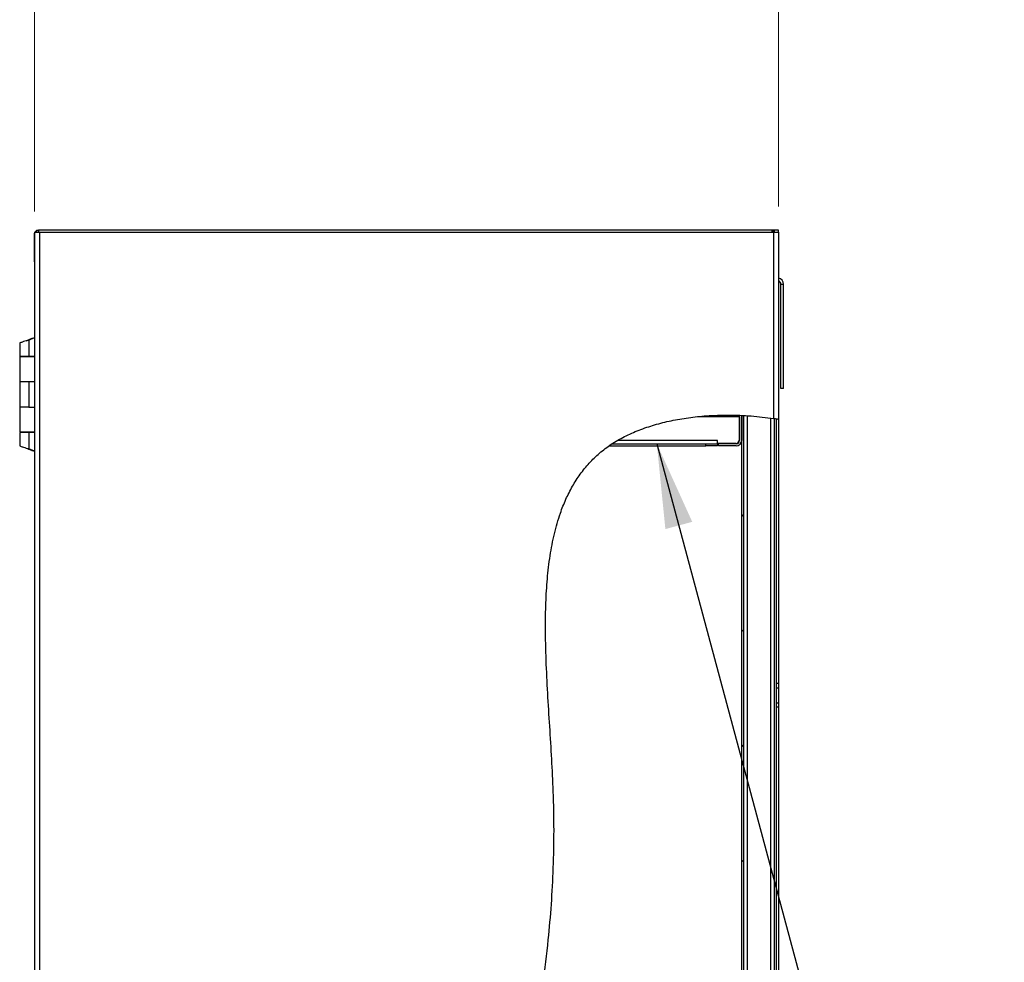
# Model space of a CAD drawing. Units: inches. Extents: x 0.5 to 10.5, y 0.5 to 8.
# Drawn here: x 4.5 to 6, y 4 to 5.5 of the extents above; entities that cross this region are included whole.
import ezdxf

# ---------------------------------------------------------------- set-up
doc = ezdxf.new("R2010")
doc.units = ezdxf.units.IN
doc.header["$MEASUREMENT"] = 0
doc.styles.add('SLDTEXTSTYLE0', font='TXT', dxfattribs={"width": 0.75})
doc.dimstyles.new('SLDDIMSTYLE0', dxfattribs={"dimtxt": 0.137795, "dimasz": 0.13, "dimexe": 0, "dimexo": 0.0625, "dimgap": 0.034449, "dimtad": 1, "dimlfac": 14, "dimrnd": 1e-09, "dimzin": 4, "dimdsep": 46, "dimtxsty": 'SLDTEXTSTYLE0', "dimsah": 1, "dimcen": 0.09, "dimadec": 0, "dimazin": 1, "dimtfac": 1, "dimtofl": 0, "dimtmove": 0, "dimatfit": 3, "dimfxl": 0, "dimfrac": 2, "dimtolj": 1, "dimtzin": 12, "dimarcsym": 0})
doc.dimstyles.new('SLDDIMSTYLE2', dxfattribs={"dimtxt": 0.18, "dimasz": 0.13, "dimexe": 0, "dimexo": 0.0625, "dimgap": 0, "dimtad": 0, "dimtih": 1, "dimtoh": 1, "dimdec": 0, "dimrnd": 1e-09, "dimzin": 0, "dimdsep": 46, "dimtxsty": 'Standard', "dimsah": 1, "dimcen": 0.09, "dimadec": 0, "dimazin": 0, "dimtfac": 0.13, "dimtdec": 0, "dimtofl": 0, "dimtmove": 0, "dimatfit": 3, "dimfxl": 0, "dimfrac": 2, "dimtolj": 1, "dimtzin": 0, "dimarcsym": 0})

# ---------------------------------------------------------------- blocks, each defined once
blk = doc.blocks.new('_D_4')
at = {"color": 7, "linetype": 'Continuous', "lineweight": 0}
for p, q in [((4.4852, 5.156), (4.4852, 5.5606)), ((5.6283, 5.1637), (5.6283, 5.5606)), ((4.4852, 5.5213), (5.6283, 5.5213))]:
    blk.add_line(p, q, dxfattribs=at)
at = {"color": 7, "linetype": 'Continuous', "lineweight": 18}
for points in [[(4.4852, 5.5213), (4.6152, 5.5013), (4.6152, 5.5413)], [(5.6283, 5.5213), (5.4983, 5.5413), (5.4983, 5.5013)]]:
    blk.add_solid(points, dxfattribs=at)
at = {"color": 7, "linetype": 'Continuous', "lineweight": 18, "insert": (4.775, 5.6989), "char_height": 0.1378, "attachment_point": 1, "style": 'SLDTEXTSTYLE0'}
blk.add_mtext('16.00', dxfattribs=at)

msp = doc.modelspace()

# ---------------------------------------------------------------- hatches: boundary and pattern name
at = {"linetype": 'Continuous', "lineweight": 18}
h = msp.add_hatch(dxfattribs=at)
h.set_pattern_fill('ANSI31', style=0)
edge = h.paths.add_edge_path(flags=0)
edge.add_spline(control_points=[(5.62828, 4.83716), (5.62828, 4.83716), (5.62822, 4.83717), (5.62811, 4.83718), (5.62793, 4.83721), (5.6276, 4.83727), (5.62715, 4.83734), (5.62669, 4.83741), (5.6261, 4.83751), (5.62542, 4.83761), (5.62474, 4.83772), (5.62396, 4.83784), (5.62314, 4.83796), (5.62232, 4.83809), (5.62143, 4.83822), (5.62056, 4.83835)], knot_values=[0, 0, 0, 0, 0.0005741, 0.0005741, 0.0005741, 0.0015082, 0.0015082, 0.0015082, 0.0024527, 0.0024527, 0.0024527, 0.003401, 0.003401, 0.003401, 0.004349, 0.004349, 0.004349, 0.004349], weights=[1, 1, 1, 1, 1, 1, 1, 1, 1, 1, 1, 1, 1, 1, 1, 1], degree=3, periodic=0)
edge.add_spline(control_points=[(5.62056, 4.83835), (5.52899, 4.85172), (5.21228, 4.81107), (5.33497, 4.13519), (5.18489, 3.6309), (5.03327, 2.90284), (5.48016, 2.80023), (5.62056, 2.82239)], knot_values=[0.0435031, 0.0435031, 0.0435031, 0.0435031, 0.0942501, 0.2077705, 0.3633315, 0.4898829, 0.5731142, 0.5731142, 0.5731142, 0.5731142], weights=[1, 1, 1, 1, 1, 1, 1, 1], degree=3, periodic=0)
edge.add_spline(control_points=[(5.62056, 2.82239), (5.62116, 2.82249), (5.62177, 2.82259), (5.62236, 2.82268), (5.62319, 2.82282), (5.62401, 2.82295), (5.62474, 2.82307), (5.62545, 2.82319), (5.6261, 2.8233), (5.62663, 2.82339), (5.62715, 2.82348), (5.62757, 2.82356), (5.62785, 2.82361), (5.62813, 2.82366), (5.62828, 2.82368), (5.62828, 2.82368)], knot_values=[0, 0, 0, 0, 0.0006504, 0.0006504, 0.0006504, 0.0015874, 0.0015874, 0.0015874, 0.0025111, 0.0025111, 0.0025111, 0.0034284, 0.0034284, 0.0034284, 0.0043461, 0.0043461, 0.0043461, 0.0043461], weights=[1, 1, 1, 1, 1, 1, 1, 1, 1, 1, 1, 1, 1, 1, 1, 1], degree=3, periodic=0)
edge.add_spline(control_points=[(5.62828, 2.82368), (5.62714, 2.82348), (5.62599, 2.82328), (5.62485, 2.82309)], knot_values=[0.4253539, 0.4253539, 0.4253539, 0.4253539, 0.4260367, 0.4260367, 0.4260367, 0.4260367], weights=[1, 1, 1, 1], degree=3, periodic=0)
edge.add_spline(control_points=[(5.62485, 2.82309), (5.62485, 2.82309), (5.62477, 2.82308), (5.62461, 2.82305), (5.62446, 2.82303), (5.62422, 2.82299), (5.62393, 2.82294), (5.62364, 2.82289), (5.62328, 2.82283), (5.62288, 2.82277), (5.62247, 2.8227), (5.62202, 2.82263), (5.62156, 2.82255), (5.62123, 2.8225), (5.6209, 2.82245), (5.62056, 2.82239)], knot_values=[0, 0, 0, 0, 0.0005066, 0.0005066, 0.0005066, 0.0010129, 0.0010129, 0.0010129, 0.0015224, 0.0015224, 0.0015224, 0.0020387, 0.0020387, 0.0020387, 0.0023963, 0.0023963, 0.0023963, 0.0023963], weights=[1, 1, 1, 1, 1, 1, 1, 1, 1, 1, 1, 1, 1, 1, 1, 1], degree=3, periodic=0)
edge.add_spline(control_points=[(5.62056, 2.82239), (5.48016, 2.80023), (5.03327, 2.90284), (5.18489, 3.6309), (5.33497, 4.13519), (5.21228, 4.81107), (5.52899, 4.85172), (5.62056, 4.83835)], knot_values=[0.4268858, 0.4268858, 0.4268858, 0.4268858, 0.5101171, 0.6366685, 0.7922295, 0.9057499, 0.9564969, 0.9564969, 0.9564969, 0.9564969], weights=[1, 1, 1, 1, 1, 1, 1, 1], degree=3, periodic=0)
edge.add_spline(control_points=[(5.62056, 4.83835), (5.62105, 4.83828), (5.62154, 4.8382), (5.62199, 4.83814), (5.62245, 4.83807), (5.62289, 4.838), (5.62326, 4.83794), (5.62364, 4.83789), (5.62397, 4.83784), (5.62422, 4.8378), (5.62447, 4.83776), (5.62465, 4.83773), (5.62475, 4.83772), (5.62482, 4.83771), (5.62485, 4.8377), (5.62485, 4.8377)], knot_values=[0, 0, 0, 0, 0.0005217, 0.0005217, 0.0005217, 0.0010435, 0.0010435, 0.0010435, 0.0015631, 0.0015631, 0.0015631, 0.0020771, 0.0020771, 0.0020771, 0.0023941, 0.0023941, 0.0023941, 0.0023941], weights=[1, 1, 1, 1, 1, 1, 1, 1, 1, 1, 1, 1, 1, 1, 1, 1], degree=3, periodic=0)
edge.add_spline(control_points=[(5.62485, 4.8377), (5.62599, 4.83752), (5.62714, 4.83734), (5.62828, 4.83716)], knot_values=[0.9572895, 0.9572895, 0.9572895, 0.9572895, 0.9579249, 0.9579249, 0.9579249, 0.9579249], weights=[1, 1, 1, 1], degree=3, periodic=0)
h = msp.add_hatch(dxfattribs=at)
h.set_pattern_fill('ANSI31', style=0)
edge = h.paths.add_edge_path(flags=0)
edge.add_spline(control_points=[(5.56666, 4.84318), (5.56679, 4.84318), (5.56689, 4.84318), (5.56697, 4.84317), (5.56701, 4.84317), (5.56705, 4.84317), (5.56708, 4.84317), (5.56711, 4.84317), (5.56713, 4.84317), (5.56716, 4.84317)], knot_values=[0, 0, 0, 0, 0.0006449, 0.0006449, 0.0006449, 0.0009692, 0.0009692, 0.0009692, 0.0012937, 0.0012937, 0.0012937, 0.0012937], weights=[1, 1, 1, 1, 1, 1, 1, 1, 1, 1], degree=3, periodic=0)
edge.add_spline(control_points=[(5.56716, 4.84317), (5.56202, 4.84335), (5.55687, 4.84345), (5.55173, 4.84346), (5.54173, 4.84349), (5.53173, 4.8432), (5.52175, 4.84259), (5.51614, 4.84224), (5.51054, 4.84178), (5.50495, 4.84122)], knot_values=[0.0022689, 0.0022689, 0.0022689, 0.0022689, 0.0077571, 0.0077571, 0.0077571, 0.0184245, 0.0184245, 0.0184245, 0.0244196, 0.0244196, 0.0244196, 0.0244196], weights=[1, 1, 1, 1, 1, 1, 1, 1, 1, 1], degree=3, periodic=0)
edge.add_spline(control_points=[(5.50495, 4.84122), (5.45847, 4.83653), (5.41513, 4.82445), (5.38092, 4.80451)], knot_values=[0.0648294, 0.0648294, 0.0648294, 0.0648294, 0.0912306, 0.0912306, 0.0912306, 0.0912306], weights=[1, 1, 1, 1], degree=3, periodic=0)
edge.add_spline(control_points=[(5.38092, 4.80451), (5.37846, 4.80308), (5.376, 4.80157), (5.37373, 4.80011), (5.37287, 4.79956), (5.37204, 4.79902), (5.37127, 4.79851), (5.37049, 4.79799), (5.36975, 4.79749), (5.36914, 4.79708), (5.36875, 4.79681), (5.3684, 4.79657), (5.36815, 4.7964), (5.36794, 4.79625), (5.36779, 4.79614), (5.36772, 4.7961), (5.3677, 4.79609), (5.36769, 4.79608), (5.36769, 4.79608)], knot_values=[0, 0, 0, 0, 0.00303, 0.00303, 0.00303, 0.0041552, 0.0041552, 0.0041552, 0.0052915, 0.0052915, 0.0052915, 0.0060157, 0.0060157, 0.0060157, 0.0066329, 0.0066329, 0.0066329, 0.0068517, 0.0068517, 0.0068517, 0.0068517], weights=[1, 1, 1, 1, 1, 1, 1, 1, 1, 1, 1, 1, 1, 1, 1, 1, 1, 1, 1], degree=3, periodic=0)
edge.add_spline(control_points=[(5.36769, 4.79608), (5.36831, 4.79651), (5.36999, 4.79766), (5.3717, 4.7988), (5.37279, 4.79951)], knot_values=[0.9052373, 0.9052373, 0.9052373, 0.9052373, 0.9057499, 0.9066316, 0.9066316, 0.9066316, 0.9066316], weights=[1, 1, 1, 1, 1], degree=3, periodic=0)
edge.add_spline(control_points=[(5.37279, 4.79951), (5.37279, 4.79951), (5.3728, 4.79951), (5.37281, 4.79952), (5.37286, 4.79955), (5.37297, 4.79963), (5.37314, 4.79973), (5.3733, 4.79984), (5.37351, 4.79997), (5.37374, 4.80012), (5.37413, 4.80037), (5.3746, 4.80067), (5.37509, 4.80098), (5.37558, 4.80129), (5.3761, 4.80161), (5.37663, 4.80194), (5.378, 4.80278), (5.37946, 4.80366), (5.38092, 4.80451)], knot_values=[0, 0, 0, 0, 0.0001311, 0.0001311, 0.0001311, 0.0005576, 0.0005576, 0.0005576, 0.0009776, 0.0009776, 0.0009776, 0.0016885, 0.0016885, 0.0016885, 0.0023929, 0.0023929, 0.0023929, 0.0042283, 0.0042283, 0.0042283, 0.0042283], weights=[1, 1, 1, 1, 1, 1, 1, 1, 1, 1, 1, 1, 1, 1, 1, 1, 1, 1, 1], degree=3, periodic=0)
edge.add_spline(control_points=[(5.38092, 4.80451), (5.41513, 4.82445), (5.45847, 4.83653), (5.50495, 4.84122)], knot_values=[0.9087694, 0.9087694, 0.9087694, 0.9087694, 0.9351706, 0.9351706, 0.9351706, 0.9351706], weights=[1, 1, 1, 1], degree=3, periodic=0)
edge.add_spline(control_points=[(5.50495, 4.84122), (5.50826, 4.84156), (5.51158, 4.84185), (5.51491, 4.84211), (5.5294, 4.84323), (5.54396, 4.84364), (5.55849, 4.84339), (5.56121, 4.84335), (5.56393, 4.84328), (5.56666, 4.84318)], knot_values=[0, 0, 0, 0, 0.0035564, 0.0035564, 0.0035564, 0.0190776, 0.0190776, 0.0190776, 0.0219828, 0.0219828, 0.0219828, 0.0219828], weights=[1, 1, 1, 1, 1, 1, 1, 1, 1, 1], degree=3, periodic=0)
h = msp.add_hatch(dxfattribs=at)
h.set_pattern_fill('ANSI31', style=0)
edge = h.paths.add_edge_path(flags=0)
edge.add_arc((5.56321, 4.84122), 0.005, 0, 22.61438, ccw=False)
edge.add_line((5.56821, 4.84122), (5.56821, 4.80451))
edge.add_arc((5.56321, 4.80451), 0.005, 270, 360, ccw=False)
edge.add_line((5.56321, 4.79951), (5.53592, 4.79951))
edge.add_line((5.53592, 4.79951), (5.53592, 4.79608))
edge.add_line((5.53592, 4.79608), (5.56321, 4.79608))
edge.add_arc((5.56321, 4.80451), 0.00843, 270, 360)
edge.add_line((5.57163, 4.80451), (5.57163, 4.84122))
edge.add_arc((5.56321, 4.84122), 0.00843, 0, 12.17091)
edge.add_spline(control_points=[(5.57144, 4.843), (5.57024, 4.84305), (5.56903, 4.8431), (5.56782, 4.84314)], knot_values=[0.0525109, 0.0525109, 0.0525109, 0.0525109, 0.0531739, 0.0531739, 0.0531739, 0.0531739], weights=[1, 1, 1, 1], degree=3, periodic=0)
h = msp.add_hatch(dxfattribs=at)
h.set_pattern_fill('ANSI31', style=0)
edge = h.paths.add_edge_path(flags=0)
edge.add_spline(control_points=[(5.56782, 4.84314), (5.56903, 4.8431), (5.57024, 4.84305), (5.57144, 4.843)], knot_values=[0.9468261, 0.9468261, 0.9468261, 0.9468261, 0.9474891, 0.9474891, 0.9474891, 0.9474891], weights=[1, 1, 1, 1], degree=3, periodic=0)
edge.add_spline(control_points=[(5.57144, 4.843), (5.57114, 4.84301), (5.57084, 4.84302), (5.57054, 4.84304), (5.57023, 4.84305), (5.56992, 4.84306), (5.56961, 4.84308), (5.5693, 4.84309), (5.56899, 4.8431), (5.56869, 4.84311), (5.56839, 4.84312), (5.5681, 4.84313), (5.56782, 4.84314)], knot_values=[0.0000127, 0.0000127, 0.0000127, 0.0000127, 0.0003389, 0.0003389, 0.0003389, 0.0006778, 0.0006778, 0.0006778, 0.0010211, 0.0010211, 0.0010211, 0.0013522, 0.0013522, 0.0013522, 0.0013522], weights=[1, 1, 1, 1, 1, 1, 1, 1, 1, 1, 1, 1, 1], degree=3, periodic=0)
h = msp.add_hatch(dxfattribs=at)
h.set_pattern_fill('ANSI31', style=0)
edge = h.paths.add_edge_path(flags=0)
edge.add_spline(control_points=[(5.57163, 4.84299), (5.57278, 4.84294), (5.57392, 4.84288), (5.57506, 4.84283)], knot_values=[0.9475238, 0.9475238, 0.9475238, 0.9475238, 0.948151, 0.948151, 0.948151, 0.948151], weights=[1, 1, 1, 1], degree=3, periodic=0)
edge.add_spline(control_points=[(5.57506, 4.84283), (5.57392, 4.84288), (5.57278, 4.84294), (5.57163, 4.84299)], knot_values=[0.051849, 0.051849, 0.051849, 0.051849, 0.0524762, 0.0524762, 0.0524762, 0.0524762], weights=[1, 1, 1, 1], degree=3, periodic=0)
h = msp.add_hatch(dxfattribs=at)
h.set_pattern_fill('ANSI31', style=0)
edge = h.paths.add_edge_path(flags=0)
edge.add_spline(control_points=[(5.57163, 2.81727), (5.57278, 2.81733), (5.57392, 2.81739), (5.57506, 2.81747)], knot_values=[0.5636916, 0.5636916, 0.5636916, 0.5636916, 0.5643386, 0.5643386, 0.5643386, 0.5643386], weights=[1, 1, 1, 1], degree=3, periodic=0)
edge.add_line((5.57506, 2.81747), (5.57506, 4.84283))
edge.add_spline(control_points=[(5.57506, 4.84283), (5.57392, 4.84288), (5.57278, 4.84294), (5.57163, 4.84299)], knot_values=[0.051849, 0.051849, 0.051849, 0.051849, 0.0524762, 0.0524762, 0.0524762, 0.0524762], weights=[1, 1, 1, 1], degree=3, periodic=0)
edge.add_line((5.57163, 4.84299), (5.57163, 2.81727))
h = msp.add_hatch(dxfattribs=at)
h.set_pattern_fill('ANSI31', style=0)
edge = h.paths.add_edge_path(flags=0)
edge.add_spline(control_points=[(5.62142, 4.83822), (5.62256, 4.83805), (5.62371, 4.83788), (5.62485, 4.8377)], knot_values=[0.9566553, 0.9566553, 0.9566553, 0.9566553, 0.9572895, 0.9572895, 0.9572895, 0.9572895], weights=[1, 1, 1, 1], degree=3, periodic=0)
edge.add_spline(control_points=[(5.62485, 4.8377), (5.62485, 4.8377), (5.62469, 4.83773), (5.62438, 4.83777), (5.62408, 4.83782), (5.62361, 4.83789), (5.62304, 4.83798), (5.62246, 4.83807), (5.62175, 4.83817), (5.62096, 4.83829), (5.62016, 4.83841), (5.61927, 4.83853), (5.61835, 4.83866), (5.61772, 4.83875), (5.61707, 4.83884), (5.61642, 4.83893)], knot_values=[0, 0, 0, 0, 0.0009978, 0.0009978, 0.0009978, 0.0019953, 0.0019953, 0.0019953, 0.0029983, 0.0029983, 0.0029983, 0.0040124, 0.0040124, 0.0040124, 0.0047066, 0.0047066, 0.0047066, 0.0047066], weights=[1, 1, 1, 1, 1, 1, 1, 1, 1, 1, 1, 1, 1, 1, 1, 1], degree=3, periodic=0)
edge.add_spline(control_points=[(5.61642, 4.83893), (5.60437, 4.84059), (5.59221, 4.84179), (5.58006, 4.84254)], knot_values=[0.0442676, 0.0442676, 0.0442676, 0.0442676, 0.0509346, 0.0509346, 0.0509346, 0.0509346], weights=[1, 1, 1, 1], degree=3, periodic=0)
edge.add_spline(control_points=[(5.58006, 4.84254), (5.57912, 4.8426), (5.57816, 4.84266), (5.57727, 4.84271), (5.57638, 4.84276), (5.57553, 4.8428), (5.57479, 4.84284), (5.57406, 4.84288), (5.57341, 4.84291), (5.57291, 4.84293), (5.57241, 4.84295), (5.57204, 4.84297), (5.57184, 4.84298), (5.5717, 4.84299), (5.57163, 4.84299), (5.57163, 4.84299)], knot_values=[0, 0, 0, 0, 0.0010089, 0.0010089, 0.0010089, 0.002018, 0.002018, 0.002018, 0.0030258, 0.0030258, 0.0030258, 0.0040324, 0.0040324, 0.0040324, 0.0046856, 0.0046856, 0.0046856, 0.0046856], weights=[1, 1, 1, 1, 1, 1, 1, 1, 1, 1, 1, 1, 1, 1, 1, 1], degree=3, periodic=0)
edge.add_spline(control_points=[(5.57163, 4.84299), (5.57278, 4.84294), (5.57392, 4.84288), (5.57506, 4.84283)], knot_values=[0.9475238, 0.9475238, 0.9475238, 0.9475238, 0.948151, 0.948151, 0.948151, 0.948151], weights=[1, 1, 1, 1], degree=3, periodic=0)
edge.add_spline(control_points=[(5.57506, 4.84283), (5.57506, 4.84283), (5.5751, 4.84282), (5.57518, 4.84282), (5.57531, 4.84281), (5.57552, 4.8428), (5.57582, 4.84279), (5.57612, 4.84277), (5.5765, 4.84275), (5.57694, 4.84273), (5.57737, 4.8427), (5.57788, 4.84267), (5.57841, 4.84264), (5.57893, 4.84261), (5.5795, 4.84258), (5.58006, 4.84254)], knot_values=[0, 0, 0, 0, 0.0003902, 0.0003902, 0.0003902, 0.0009923, 0.0009923, 0.0009923, 0.0015954, 0.0015954, 0.0015954, 0.0021992, 0.0021992, 0.0021992, 0.0028029, 0.0028029, 0.0028029, 0.0028029], weights=[1, 1, 1, 1, 1, 1, 1, 1, 1, 1, 1, 1, 1, 1, 1, 1], degree=3, periodic=0)
edge.add_spline(control_points=[(5.58006, 4.84254), (5.59221, 4.84179), (5.60437, 4.84059), (5.61642, 4.83893)], knot_values=[0.9490654, 0.9490654, 0.9490654, 0.9490654, 0.9557324, 0.9557324, 0.9557324, 0.9557324], weights=[1, 1, 1, 1], degree=3, periodic=0)
edge.add_spline(control_points=[(5.61642, 4.83893), (5.6168, 4.83888), (5.61719, 4.83883), (5.61757, 4.83877), (5.61811, 4.8387), (5.61864, 4.83862), (5.61911, 4.83856), (5.61958, 4.83849), (5.62, 4.83843), (5.62034, 4.83838), (5.62069, 4.83833), (5.62096, 4.83829), (5.62114, 4.83826), (5.62132, 4.83823), (5.62142, 4.83822), (5.62142, 4.83822)], knot_values=[0, 0, 0, 0, 0.0004138, 0.0004138, 0.0004138, 0.0010195, 0.0010195, 0.0010195, 0.0016191, 0.0016191, 0.0016191, 0.0022157, 0.0022157, 0.0022157, 0.0028125, 0.0028125, 0.0028125, 0.0028125], weights=[1, 1, 1, 1, 1, 1, 1, 1, 1, 1, 1, 1, 1, 1, 1, 1], degree=3, periodic=0)

# ---------------------------------------------------------------- linework, layer by layer
at = {"color": 7, "linetype": 'Continuous', "lineweight": 25}
for p, q in [((4.48856, 5.12758), (4.48856, 5.12436)), ((4.48856, 5.12758), (4.49142, 5.12758)), ((4.49142, 5.12758), (4.49142, 5.12436)), ((5.61849, 5.12758), (4.49142, 5.12758)), ((5.61849, 5.12436), (5.61849, 5.12758)), ((5.61956, 5.12758), (5.61849, 5.12758)), ((5.61956, 5.12758), (5.61956, 5.12436)), ((5.62163, 5.12758), (5.61956, 5.12758)), ((5.62163, 5.12758), (5.62163, 5.12436)), ((5.62806, 5.12758), (5.62163, 5.12758)), ((5.62806, 5.12436), (5.62806, 5.12758)), ((4.48521, 5.11665), (4.48521, 5.12136)), ((4.48521, 5.12136), (4.48542, 5.12136)), ((4.48521, 5.08179), (4.48521, 5.11665)), ((4.48521, 5.11665), (4.48542, 5.11665)), ((4.48542, 5.12436), (4.49313, 5.12436)), ((4.48542, 5.12436), (4.48542, 2.55936)), ((4.49313, 5.12436), (4.49313, 2.55936)), ((4.49313, 5.12436), (5.61956, 5.12436)), ((5.61956, 5.12436), (5.62163, 5.12436)), ((5.62056, 5.12436), (5.62056, 4.83835)), ((5.62163, 5.12436), (5.62805, 5.12436)), ((5.62806, 5.12436), (5.62828, 5.12436)), ((5.62828, 5.12436), (5.62828, 4.83716)), ((4.48542, 5.08179), (4.48521, 5.08179)), ((4.48521, 5.08022), (4.48521, 5.08179)), ((4.48542, 5.08022), (4.48521, 5.08022)), ((5.63181, 5.04451), (5.63606, 5.04451)), ((5.63181, 4.88411), (5.63181, 5.04451)), ((5.63606, 4.88411), (5.63606, 5.04451)), ((4.47573, 4.9587), (4.48542, 4.96272)), ((4.47666, 4.9587), (4.48542, 4.96233)), ((4.46253, 4.95399), (4.46253, 4.93336)), ((4.47318, 4.95768), (4.47457, 4.95863)), ((4.47434, 4.95802), (4.47433, 4.95802)), ((4.47573, 4.9587), (4.47444, 4.95802)), ((4.47666, 4.9587), (4.47573, 4.9587)), ((4.47666, 4.9587), (4.47666, 4.93336)), ((4.48107, 4.96113), (4.48107, 4.96092)), ((4.48107, 4.96113), (4.48159, 4.96113)), ((4.48159, 4.96113), (4.48119, 4.96113)), ((4.46253, 4.93336), (4.47666, 4.93336)), ((4.46253, 4.93329), (4.46253, 4.89508)), ((4.48542, 4.93329), (4.46253, 4.93329)), ((4.47666, 4.93336), (4.48542, 4.93336)), ((4.46253, 4.89508), (4.48542, 4.89508)), ((4.46253, 4.89458), (4.46253, 4.85572)), ((4.47666, 4.89458), (4.46253, 4.89458)), ((4.47666, 4.89458), (4.47666, 4.85572)), ((4.48542, 4.89458), (4.47666, 4.89458)), ((5.63606, 4.88411), (5.63181, 4.88411)), ((4.46253, 4.85572), (4.46253, 4.81751)), ((4.47666, 4.85572), (4.46253, 4.85572)), ((4.47666, 4.85572), (4.48542, 4.85572)), ((5.50495, 4.84122), (5.56785, 4.84122)), ((5.56785, 4.84122), (5.56715, 4.84317)), ((5.56785, 4.84122), (5.56785, 4.80486)), ((5.56821, 4.84122), (5.56821, 4.80451)), ((5.57163, 2.81727), (5.57163, 4.84299)), ((5.57163, 4.84122), (5.57163, 4.80451)), ((5.57506, 2.81747), (5.57506, 4.84283)), ((5.58006, 4.84237), (5.58006, 2.81799)), ((5.61642, 2.82187), (5.61642, 4.8388)), ((5.62142, 4.83822), (5.62142, 2.82253)), ((5.62485, 4.8377), (5.62485, 2.82309)), ((5.62828, 4.83716), (5.62828, 4.43115)), ((4.46253, 4.81751), (4.48542, 4.81751)), ((4.46253, 4.81694), (4.46253, 4.79622)), ((4.47666, 4.81694), (4.46253, 4.81694)), ((4.47666, 4.81694), (4.47666, 4.7916)), ((4.48542, 4.81694), (4.47666, 4.81694)), ((5.36806, 4.79608), (5.51663, 4.79608)), ((5.37297, 4.79951), (5.51663, 4.79951)), ((5.53449, 4.80451), (5.38158, 4.80451)), ((5.51663, 4.79608), (5.51663, 4.79951)), ((5.51663, 4.79951), (5.53449, 4.79951)), ((5.53449, 4.79608), (5.51663, 4.79608)), ((5.53449, 4.79951), (5.53449, 4.80451)), ((5.56285, 4.79986), (5.53449, 4.79986)), ((5.53449, 4.79951), (5.53449, 4.79608)), ((5.53592, 4.79608), (5.53592, 4.79951)), ((5.56321, 4.79951), (5.53592, 4.79951)), ((5.56321, 4.79608), (5.53592, 4.79608)), ((4.47573, 4.7916), (4.47666, 4.7916)), ((4.48542, 4.78758), (4.47573, 4.7916)), ((4.48542, 4.78797), (4.47666, 4.7916)), ((4.48107, 4.78938), (4.48107, 4.78917)), ((4.48107, 4.78917), (4.48159, 4.78917)), ((5.62828, 4.43115), (5.62485, 4.43115)), ((5.62485, 4.42472), (5.62828, 4.42472)), ((5.62828, 4.43115), (5.62828, 4.42472)), ((5.62828, 4.42472), (5.62828, 4.40186)), ((5.62485, 4.40186), (5.62828, 4.40186)), ((5.62828, 4.40186), (5.62828, 4.39544)), ((5.62485, 4.39544), (5.62828, 4.39544)), ((5.62828, 4.39544), (5.62828, 3.85972))]:
    msp.add_line(p, q, dxfattribs=at)
at = {"color": 7, "linetype": 'Continuous', "lineweight": 25, "flags": 128}
for points in [[(4.48521, 5.12136), (4.48532, 5.12258), (4.48542, 5.12298)], [(4.48542, 5.0786), (4.48532, 5.07901), (4.48521, 5.08022)]]:
    msp.add_lwpolyline(points, dxfattribs=at)
at = {"color": 7, "linetype": 'Continuous', "lineweight": 25}
for centre, radius, start, end in [((4.49142, 5.12136), 0.00621, 117.37227, 151.13427), ((5.62681, 5.04451), 0.00925, 0, 80.8917), ((5.62681, 5.04451), 0.005, 0, 72.97091), ((5.56321, 4.84122), 0.005, 0, 22.61438), ((5.56321, 4.84122), 0.00843, 0, 12.17091), ((5.56285, 4.80486), 0.005, 270, 0), ((5.56321, 4.80451), 0.005, 270, 0), ((5.56321, 4.80451), 0.00843, 270, 0)]:
    msp.add_arc(centre, radius, start, end, dxfattribs=at)
for points, knots in [([(4.46659, 4.95556), (4.46567, 4.95523), (4.46382, 4.95459), (4.46267, 4.95412), (4.46257, 4.95402), (4.46253, 4.95399)], [0, 0, 0, 0, 0.4047493, 0.8069475, 1, 1, 1, 1]), ([(4.47666, 4.9587), (4.47525, 4.95829), (4.47243, 4.95747), (4.46894, 4.95642), (4.46721, 4.95578), (4.46659, 4.95556)], [0, 0, 0, 0, 0.390593, 0.7812526, 1, 1, 1, 1]), ([(4.47457, 4.95863), (4.47544, 4.95895), (4.47712, 4.95957), (4.47924, 4.96042), (4.48065, 4.96096), (4.48136, 4.96116), (4.48117, 4.96114), (4.48107, 4.96113)], [0, 0, 0, 0, 0.2270282, 0.4334284, 0.6334454, 0.8113172, 1, 1, 1, 1]), ([(5.62056, 2.82239), (5.61148, 2.82113), (5.59314, 2.81856), (5.5621, 2.81651), (5.52742, 2.81622), (5.48931, 2.81849), (5.45116, 2.82322), (5.41339, 2.8304), (5.37664, 2.83991), (5.34131, 2.85167), (5.30779, 2.86558), (5.27625, 2.88167), (5.24735, 2.89976), (5.2214, 2.91975), (5.1987, 2.9416), (5.17921, 2.96541), (5.16277, 2.99094), (5.1492, 3.01805), (5.13833, 3.04657), (5.12948, 3.07808), (5.12297, 3.11264), (5.11902, 3.15019), (5.11764, 3.18885), (5.11857, 3.22842), (5.12151, 3.26867), (5.12699, 3.31631), (5.13568, 3.37101), (5.14778, 3.43223), (5.16131, 3.49256), (5.17536, 3.55143), (5.18928, 3.60861), (5.2029, 3.66419), (5.21601, 3.71849), (5.2295, 3.7763), (5.24296, 3.83798), (5.25577, 3.90406), (5.26659, 3.97065), (5.27445, 4.03345), (5.27967, 4.09273), (5.28266, 4.14871), (5.28369, 4.20652), (5.28266, 4.26222), (5.27999, 4.31548), (5.27681, 4.36574), (5.27362, 4.41638), (5.27109, 4.46679), (5.27001, 4.513), (5.27061, 4.55466), (5.27277, 4.59158), (5.2769, 4.62707), (5.28334, 4.66085), (5.29164, 4.68981), (5.30121, 4.7141), (5.31131, 4.73417), (5.32325, 4.75283), (5.33715, 4.76996), (5.35315, 4.78544), (5.37135, 4.79913), (5.39174, 4.81087), (5.41406, 4.82078), (5.43807, 4.82887), (5.46348, 4.83519), (5.49003, 4.83975), (5.51948, 4.84281), (5.55163, 4.84385), (5.58615, 4.84265), (5.60908, 4.83978), (5.62056, 4.83835)], [0, 0, 0, 0, 0.01044218, 0.02109709, 0.03540951, 0.04992856, 0.06455222, 0.07917656, 0.09369912, 0.1077691, 0.12156307, 0.13501001, 0.1480574, 0.16035646, 0.17226074, 0.18386892, 0.19533365, 0.20678744, 0.21833646, 0.23005987, 0.24402647, 0.2583485, 0.27303627, 0.28807147, 0.30341326, 0.31900322, 0.34269211, 0.36649152, 0.39008184, 0.41312434, 0.43544468, 0.457135, 0.47830994, 0.49908506, 0.52476099, 0.55023435, 0.57575859, 0.6016023, 0.62231774, 0.64355093, 0.66545214, 0.68817609, 0.70699802, 0.72620473, 0.74555285, 0.76479899, 0.78371003, 0.79819562, 0.81225693, 0.82582798, 0.8388721, 0.85139332, 0.8600867, 0.86858392, 0.8769499, 0.88527247, 0.89366194, 0.90224803, 0.91115089, 0.92041036, 0.93002538, 0.93997279, 0.95021335, 0.96069633, 0.97368197, 0.98682357, 1, 1, 1, 1]), ([(5.56785, 4.84122), (5.56746, 4.84191), (5.56706, 4.84261), (5.56667, 4.84316), (5.56666, 4.84318)], [0, 0, 0, 0, 0.97301442, 1, 1, 1, 1]), ([(5.62056, 4.83835), (5.62144, 4.83822), (5.62319, 4.83796), (5.62552, 4.8376), (5.62726, 4.83732), (5.62816, 4.83718), (5.62824, 4.83716), (5.62828, 4.83716)], [0, 0, 0, 0, 0.21775, 0.435526, 0.6524346, 0.8669623, 1, 1, 1, 1]), ([(4.46268, 4.79622), (4.46266, 4.79623), (4.46259, 4.79624), (4.4638, 4.79578), (4.46546, 4.79517), (4.4666, 4.79474), (4.46681, 4.79466)], [0, 0, 0, 0, 0.19370774, 0.55177958, 0.91889095, 1, 1, 1, 1]), ([(4.46681, 4.79466), (4.46798, 4.79425), (4.47032, 4.79343), (4.47389, 4.79241), (4.47597, 4.7918), (4.47666, 4.7916)], [0, 0, 0, 0, 0.4012899, 0.8026485, 1, 1, 1, 1]), ([(4.48107, 4.78917), (4.48117, 4.78916), (4.48136, 4.78914), (4.48073, 4.78932), (4.47953, 4.78975), (4.47782, 4.79046), (4.47607, 4.79111), (4.47494, 4.79153), (4.47457, 4.79167)], [0, 0, 0, 0, 0.1778437, 0.3557448, 0.5320448, 0.7065235, 0.901796, 1, 1, 1, 1])]:
    msp.add_open_spline(points, degree=3, knots=knots, dxfattribs=at)

# ---------------------------------------------------------------- dimensions: what is measured, and where the dimension line sits
at = {"color": 7, "linetype": 'Continuous', "lineweight": 18}
dim = msp.add_linear_dim(base=(5.62828, 5.52128), p1=(4.48521, 5.11665), p2=(5.62828, 5.12436), dimstyle='SLDDIMSTYLE0', dxfattribs=at)
dim.commit()
dim.dimension.update_dxf_attribs({"geometry": '_D_4', "text_midpoint": (5.00408, 5.52128), "dimtype": 160})

# ---------------------------------------------------------------- leaders
at = {"color": 7, "linetype": 'Continuous', "lineweight": 0}
msp.add_leader([(5.44126, 4.79951), (5.97508, 2.8157)], dimstyle='SLDDIMSTYLE2', dxfattribs=at)

doc.saveas('drawing.dxf')
